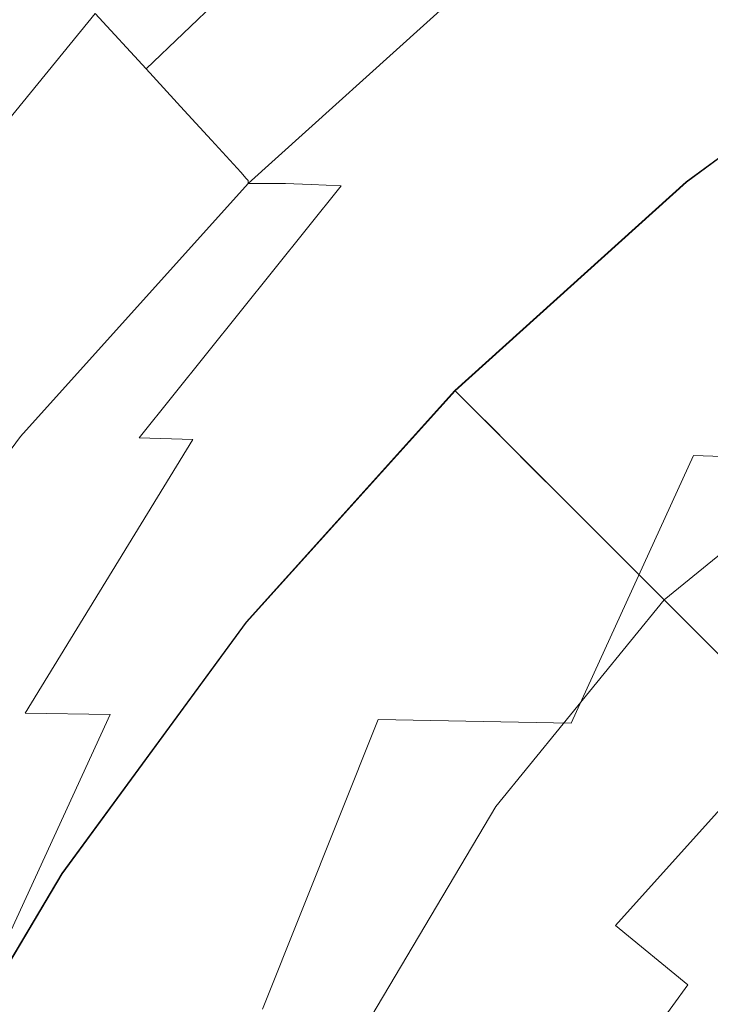
# Model space of a CAD drawing. Extents: x -108 to 108, y -206 to 0.
# Drawn here: x -15 to -11, y -39 to -34 of the extents above; entities that cross this region are included whole.
import ezdxf

# ---------------------------------------------------------------- set-up
doc = ezdxf.new("R2010")
doc.units = 0
doc.header["$LTSCALE"] = 500
doc.header["$MEASUREMENT"] = 0
doc.layers.add('FERRO_CHROM', color=7, linetype='Continuous')

msp = doc.modelspace()

# ---------------------------------------------------------------- linework, layer by layer
at = {"layer": 'FERRO_CHROM', "lineweight": 0}
for points, invisible_edges in [([(-13.4908, -34.0733, -12.968), (-17.0194, -34.0733, -12.968), (-17.0194, -32.1295, -12.968), (-13.4908, -32.1295, -12.968)], 15), ([(-10.3396, -34.0733, -12.968), (-13.4908, -34.0733, -12.968), (-13.4908, -32.1295, -12.968), (-10.3396, -32.1295, -12.968)], 15), ([(-13.1484, -33.0149, 14.9656), (-13.515, -32.7438, 14.4053), (-14.7007, -33.9147, 14.4193), (-14.4132, -34.2263, 14.9797)], 11), ([(-10.5261, -32.9656, 44.4896), (-12.0232, -34.0655, 44.4896), (-12.1539, -33.9064, 44.4896), (-10.6405, -32.7945, 44.4896)], 15), ([(-10.5257, -32.9663, 41.194), (-10.6402, -32.795, 41.194), (-12.1535, -33.9068, 41.194), (-12.0227, -34.0661, 41.194)], 15), ([(-10.4117, -33.1367, 44.4896), (-11.8925, -34.2246, 44.4896), (-12.0232, -34.0655, 44.4896), (-10.5261, -32.9656, 44.4896)], 15), ([(-10.4111, -33.1376, 41.194), (-10.5257, -32.9663, 41.194), (-12.0227, -34.0661, 41.194), (-11.8918, -34.2255, 41.194)], 15), ([(-12.8734, -33.2186, 15.6467), (-13.1484, -33.0149, 14.9656), (-14.4132, -34.2263, 14.9797), (-14.1977, -34.4603, 15.6606)], 9), ([(-16.4881, -34.2739, 13.6553), (-16.045, -34.7673, 13.9905), (-15.0702, -33.5144, 13.9788), (-15.6191, -33.0726, 13.6436)], 15), ([(-10.4117, -33.1367, 44.4896), (-10.2974, -33.3078, 44.4896), (-11.7619, -34.3838, 44.4896), (-11.8925, -34.2246, 44.4896)], 15), ([(-10.4111, -33.1376, 41.194), (-11.8918, -34.2255, 41.194), (-11.761, -34.3848, 41.194), (-10.2966, -33.3089, 41.194)], 15), ([(-12.677, -33.3646, 16.449), (-12.8734, -33.2186, 15.6467), (-14.1977, -34.4603, 15.6606), (-14.0437, -34.6278, 16.4627)], 11), ([(-10.2974, -33.3078, 44.4896), (-10.183, -33.4789, 44.4896), (-11.6312, -34.5429, 44.4896), (-11.7619, -34.3838, 44.4896)], 15), ([(-10.2966, -33.3089, 41.194), (-11.761, -34.3848, 41.194), (-11.6302, -34.5442, 41.194), (-10.182, -33.4803, 41.194)], 15), ([(-12.5461, -33.4625, 17.3733), (-12.677, -33.3646, 16.449), (-14.0437, -34.6278, 16.4627), (-13.9411, -34.7398, 17.3864)], 11), ([(-12.5461, -33.4625, 17.3733), (-13.9411, -34.7398, 17.3864), (-13.8795, -34.8075, 18.4326), (-12.4675, -33.522, 18.4201)], 13), ([(-16.045, -34.7673, 13.9905), (-15.768, -35.221, 14.4309), (-14.7007, -33.9147, 14.4193), (-15.0702, -33.5144, 13.9788)], 13), ([(-12.4675, -33.522, 18.4201), (-13.8795, -34.8075, 18.4326), (-13.8487, -34.8421, 19.6017), (-12.4283, -33.5527, 19.59)], 13), ([(-10.183, -33.4789, 44.4896), (-10.0686, -33.65, 44.4896), (-11.5006, -34.702, 44.4896), (-11.6312, -34.5429, 44.4896)], 15), ([(-10.182, -33.4803, 41.194), (-11.6302, -34.5442, 41.194), (-11.4993, -34.7036, 41.194), (-10.0675, -33.6516, 41.194)], 15), ([(-12.4283, -33.5527, 19.59), (-13.8487, -34.8421, 19.6017), (-13.8384, -34.8546, 20.8945), (-12.4152, -33.5643, 20.8836)], 13), ([(-12.4152, -33.5643, 20.8836), (-13.8384, -34.8546, 20.8945), (-13.8384, -34.856, 22.3115), (-12.4152, -33.5664, 22.3015)], 13), ([(-12.4152, -33.5687, 23.8444), (-12.4152, -33.5664, 22.3015), (-13.8384, -34.856, 22.3115), (-13.8384, -34.8576, 23.8533)], 15), ([(-12.4152, -33.5711, 25.4742), (-12.4152, -33.5687, 23.8444), (-13.8384, -34.8576, 23.8533), (-13.8384, -34.8593, 25.482)], 15), ([(-12.4152, -33.5736, 27.1528), (-12.4152, -33.5711, 25.4742), (-13.8384, -34.8593, 25.482), (-13.8384, -34.8611, 27.1595)], 15), ([(-12.4152, -33.576, 28.8423), (-12.4152, -33.5736, 27.1528), (-13.8384, -34.8611, 27.1595), (-13.8384, -34.8628, 28.8478)], 15), ([(-12.4152, -33.576, 28.8423), (-13.8384, -34.8628, 28.8478), (-13.8384, -34.8644, 30.509), (-12.4152, -33.5784, 30.5046)], 15), ([(-12.4152, -33.5784, 30.5046), (-13.8384, -34.8644, 30.509), (-13.8384, -34.866, 32.105), (-12.4152, -33.5806, 32.1016)], 15), ([(-12.4152, -33.5806, 32.1016), (-13.8384, -34.866, 32.105), (-13.8384, -34.8673, 33.5979), (-12.4152, -33.5825, 33.5953)], 15), ([(-12.4152, -33.5825, 33.5953), (-13.8384, -34.8673, 33.5979), (-13.8384, -34.8685, 34.9495), (-12.4152, -33.5842, 34.9478)], 15), ([(-12.4152, -33.5855, 36.1209), (-12.4152, -33.5842, 34.9478), (-13.8384, -34.8685, 34.9495), (-13.8384, -34.8694, 36.1221)], 15), ([(-12.4152, -33.5865, 37.137), (-12.4152, -33.5855, 36.1209), (-13.8384, -34.8694, 36.1221), (-13.8384, -34.8701, 37.1378)], 15), ([(-12.4152, -33.5872, 38.0187), (-12.4152, -33.5865, 37.137), (-13.8384, -34.8701, 37.1378), (-13.8384, -34.8706, 38.0191)], 15), ([(-12.4152, -33.5876, 38.7883), (-12.4152, -33.5872, 38.0187), (-13.8384, -34.8706, 38.0191), (-13.8384, -34.8709, 38.7885)], 15), ([(-12.4152, -33.5876, 38.7883), (-13.8384, -34.8709, 38.7885), (-13.8384, -34.8711, 39.4683), (-12.4152, -33.5879, 39.4682)], 15), ([(-12.4152, -33.5879, 39.4682), (-13.8384, -34.8711, 39.4683), (-13.8384, -34.8712, 40.0808), (-12.4152, -33.588, 40.0808)], 15), ([(-12.4152, -33.588, 40.0808), (-13.8384, -34.8712, 40.0808), (-13.8384, -34.8712, 40.6486), (-12.4152, -33.5881, 40.6486)], 15), ([(-12.4152, -33.5881, 40.6486), (-13.8384, -34.8712, 40.6486), (-13.8384, -34.8712, 41.194), (-12.4152, -33.5881, 41.194)], 11), ([(-12.2843, -33.7474, 41.194), (-12.4152, -33.5881, 41.194), (-13.8384, -34.8712, 41.194), (-13.6926, -35.0171, 41.194)], 15), ([(-12.4149, -33.5881, 45.8208), (-12.4152, -33.5881, 45.1529), (-13.8384, -34.8712, 45.2022), (-13.8381, -34.8712, 45.92)], 15), ([(-12.4152, -33.5881, 45.1529), (-12.4152, -33.5881, 44.4896), (-13.8384, -34.8712, 44.4896), (-13.8384, -34.8712, 45.2022)], 13), ([(-12.2845, -33.7472, 44.4896), (-13.6928, -35.0168, 44.4896), (-13.8384, -34.8712, 44.4896), (-12.4152, -33.5881, 44.4896)], 15), ([(-12.4142, -33.5881, 46.4979), (-12.4149, -33.5881, 45.8208), (-13.8381, -34.8712, 45.92), (-13.837, -34.8712, 46.6478)], 15), ([(-12.4127, -33.5881, 47.1887), (-12.4142, -33.5881, 46.4979), (-13.837, -34.8712, 46.6478), (-13.8348, -34.8712, 47.3909)], 15), ([(-12.4127, -33.5881, 47.1887), (-13.8348, -34.8712, 47.3909), (-13.8311, -34.8712, 48.1542), (-12.4103, -33.5881, 47.8979)], 15), ([(-12.4103, -33.5881, 47.8979), (-13.8311, -34.8712, 48.1542), (-13.8256, -34.8712, 48.9428), (-12.4066, -33.5881, 48.63)], 15), ([(-12.4066, -33.5881, 48.63), (-13.8256, -34.8712, 48.9428), (-13.818, -34.8712, 49.7619), (-12.4015, -33.5881, 49.3896)], 15), ([(-12.4015, -33.5881, 49.3896), (-13.818, -34.8712, 49.7619), (-13.8077, -34.8712, 50.6163), (-12.3947, -33.5881, 50.1814)], 15), ([(-12.3859, -33.5881, 51.0098), (-12.3947, -33.5881, 50.1814), (-13.8077, -34.8712, 50.6163), (-13.7946, -34.8712, 51.5114)], 15), ([(-12.3754, -33.5881, 51.8703), (-12.3859, -33.5881, 51.0098), (-13.7946, -34.8712, 51.5114), (-13.7789, -34.8712, 52.4416)], 15), ([(-12.3635, -33.5881, 52.7581), (-12.3754, -33.5881, 51.8703), (-13.7789, -34.8712, 52.4416), (-13.7609, -34.8712, 53.4016)], 15), ([(-12.3503, -33.5881, 53.6688), (-12.3635, -33.5881, 52.7581), (-13.7609, -34.8712, 53.4016), (-13.7412, -34.8712, 54.3862)], 15), ([(-12.3503, -33.5881, 53.6688), (-13.7412, -34.8712, 54.3862), (-13.72, -34.8712, 55.3898), (-12.3362, -33.5881, 54.5975)], 15), ([(-12.3362, -33.5881, 54.5975), (-13.72, -34.8712, 55.3898), (-13.6977, -34.8712, 56.4073), (-12.3213, -33.5881, 55.5398)], 15), ([(-12.3213, -33.5881, 55.5398), (-13.6977, -34.8712, 56.4073), (-13.6747, -34.8712, 57.4333), (-12.306, -33.5881, 56.4909)], 15), ([(-12.306, -33.5881, 56.4909), (-13.6747, -34.8712, 57.4333), (-13.6513, -34.8712, 58.4623), (-12.2904, -33.5881, 57.4462)], 15), ([(-12.2748, -33.5881, 58.401), (-12.2904, -33.5881, 57.4462), (-13.6513, -34.8712, 58.4623), (-13.6279, -34.8712, 59.4892)], 11), ([(-12.238, -33.59, 59.3449), (-12.2748, -33.5881, 58.401), (-13.6279, -34.8712, 59.4892), (-13.5802, -34.8726, 60.5012)], 11), ([(-12.1589, -33.5958, 60.2674), (-12.238, -33.59, 59.3449), (-13.5802, -34.8726, 60.5012), (-13.4839, -34.8766, 61.4858)], 11), ([(-12.0162, -33.6074, 61.1579), (-12.1589, -33.5958, 60.2674), (-13.4839, -34.8766, 61.4858), (-13.3147, -34.8848, 62.4304)], 11), ([(-12.0162, -33.6074, 61.1579), (-13.3147, -34.8848, 62.4304), (-13.0484, -34.8983, 63.3223), (-11.7888, -33.6268, 62.0061)], 15), ([(-11.7888, -33.6268, 62.0061), (-13.0484, -34.8983, 63.3223), (-12.6605, -34.9186, 64.149), (-11.4555, -33.6558, 62.8014)], 15), ([(-11.4555, -33.6558, 62.8014), (-12.6605, -34.9186, 64.149), (-12.1269, -34.9471, 64.8979), (-10.9951, -33.6965, 63.5333)], 15), ([(-10.9951, -33.6965, 63.5333), (-12.1269, -34.9471, 64.8979), (-11.4232, -34.985, 65.5564), (-10.3864, -33.7506, 64.1913)], 15), ([(-10.0686, -33.65, 44.4896), (-9.9542, -33.821, 44.4896), (-11.3699, -34.8612, 44.4896), (-11.5006, -34.702, 44.4896)], 13), ([(-10.0675, -33.6516, 41.194), (-11.4993, -34.7036, 41.194), (-11.3685, -34.8629, 41.194), (-9.9529, -33.8229, 41.194)], 11), ([(-12.1539, -33.9064, 44.4896), (-13.5472, -35.1625, 44.4896), (-13.6928, -35.0168, 44.4896), (-12.2845, -33.7472, 44.4896)], 15), ([(-12.1535, -33.9068, 41.194), (-12.2843, -33.7474, 41.194), (-13.6926, -35.0171, 41.194), (-13.5468, -35.1629, 41.194)], 15), ([(-9.6083, -33.8203, 64.7649), (-10.3864, -33.7506, 64.1913), (-11.4232, -34.985, 65.5564), (-10.5252, -35.0338, 66.1118)], 15), ([(-9.9255, -33.8685, 47.905), (-11.3387, -34.9021, 47.9024), (-11.3699, -34.8612, 46.216), (-9.9542, -33.821, 46.216)], 15), ([(-9.9542, -33.821, 46.216), (-11.3699, -34.8612, 46.216), (-11.3699, -34.8612, 44.4896), (-9.9542, -33.821, 44.4896)], 15), ([(-9.9501, -33.8272, 42.2817), (-9.9529, -33.8229, 41.7358), (-11.3685, -34.8629, 41.7358), (-11.3653, -34.8669, 42.2817)], 15), ([(-9.9529, -33.8229, 41.7358), (-9.9529, -33.8229, 41.194), (-11.3685, -34.8629, 41.194), (-11.3685, -34.8629, 41.7358)], 15), ([(-9.9416, -33.8399, 42.8359), (-9.9501, -33.8272, 42.2817), (-11.3653, -34.8669, 42.2817), (-11.3555, -34.8787, 42.8359)], 15), ([(-9.9246, -33.8653, 43.4024), (-9.9416, -33.8399, 42.8359), (-11.3555, -34.8787, 42.8359), (-11.3361, -34.9023, 43.4024)], 15), ([(-15.5525, -35.574, 14.9911), (-14.4132, -34.2263, 14.9797), (-14.7007, -33.9147, 14.4193), (-15.768, -35.221, 14.4309)], 15), ([(-12.0232, -34.0655, 44.4896), (-13.4015, -35.3081, 44.4896), (-13.5472, -35.1625, 44.4896), (-12.1539, -33.9064, 44.4896)], 15), ([(-12.0227, -34.0661, 41.194), (-12.1535, -33.9068, 41.194), (-13.5468, -35.1629, 41.194), (-13.4009, -35.3087, 41.194)], 15), ([(-9.8395, -34.011, 49.519), (-11.2449, -35.0249, 49.5085), (-11.3387, -34.9021, 47.9024), (-9.9255, -33.8685, 47.905)], 15), ([(-9.9246, -33.8653, 43.4024), (-11.3361, -34.9023, 43.4024), (-11.3038, -34.9417, 43.9854), (-9.8963, -33.9077, 43.9854)], 15), ([(-9.8963, -33.9077, 43.9854), (-11.3038, -34.9417, 43.9854), (-11.2552, -35.0009, 44.589), (-9.8538, -33.9712, 44.589)], 15), ([(-9.8538, -33.9712, 44.589), (-11.2552, -35.0009, 44.589), (-11.1873, -35.0836, 45.2173), (-9.7943, -34.0602, 45.2173)], 15), ([(-9.6674, -34.2959, 51.0206), (-11.0575, -35.2705, 50.9944), (-11.2449, -35.0249, 49.5085), (-9.8395, -34.011, 49.519)], 15), ([(-13.4908, -36.3232, -12.968), (-17.0194, -36.3232, -12.968), (-17.0194, -34.0733, -12.968), (-13.4908, -34.0733, -12.968)], 15), ([(-10.3396, -36.3232, -12.968), (-13.4908, -36.3232, -12.968), (-13.4908, -34.0733, -12.968), (-10.3396, -34.0733, -12.968)], 15), ([(-11.8925, -34.2246, 44.4896), (-13.2559, -35.4538, 44.4896), (-13.4015, -35.3081, 44.4896), (-12.0232, -34.0655, 44.4896)], 15), ([(-11.8918, -34.2255, 41.194), (-12.0227, -34.0661, 41.194), (-13.4009, -35.3087, 41.194), (-13.2551, -35.4545, 41.194)], 15), ([(-15.3909, -35.8389, 15.6718), (-14.1977, -34.4603, 15.6606), (-14.4132, -34.2263, 14.9797), (-15.5525, -35.574, 14.9911)], 15), ([(-11.8925, -34.2246, 44.4896), (-11.7619, -34.3838, 44.4896), (-13.1103, -35.5994, 44.4896), (-13.2559, -35.4538, 44.4896)], 15), ([(-11.8918, -34.2255, 41.194), (-13.2551, -35.4545, 41.194), (-13.1093, -35.6004, 41.194), (-11.761, -34.3848, 41.194)], 15), ([(-11.7619, -34.3838, 44.4896), (-11.6312, -34.5429, 44.4896), (-12.9646, -35.745, 44.4896), (-13.1103, -35.5994, 44.4896)], 15), ([(-11.761, -34.3848, 41.194), (-13.1093, -35.6004, 41.194), (-12.9634, -35.7462, 41.194), (-11.6302, -34.5442, 41.194)], 15), ([(-15.2755, -36.0284, 16.4734), (-14.0437, -34.6278, 16.4627), (-14.1977, -34.4603, 15.6606), (-15.3909, -35.8389, 15.6718)], 15), ([(-11.6312, -34.5429, 44.4896), (-11.5006, -34.702, 44.4896), (-12.819, -35.8907, 44.4896), (-12.9646, -35.745, 44.4896)], 15), ([(-11.6302, -34.5442, 41.194), (-12.9634, -35.7462, 41.194), (-12.8176, -35.892, 41.194), (-11.4993, -34.7036, 41.194)], 15), ([(-15.1985, -36.155, 17.3967), (-13.9411, -34.7398, 17.3864), (-14.0437, -34.6278, 16.4627), (-15.2755, -36.0284, 16.4734)], 15), ([(-15.1985, -36.155, 17.3967), (-15.1524, -36.2313, 18.4424), (-13.8795, -34.8075, 18.4326), (-13.9411, -34.7398, 17.3864)], 15), ([(-11.5006, -34.702, 44.4896), (-11.3699, -34.8612, 44.4896), (-12.6734, -36.0363, 44.4896), (-12.819, -35.8907, 44.4896)], 13), ([(-11.4993, -34.7036, 41.194), (-12.8176, -35.892, 41.194), (-12.6718, -36.0379, 41.194), (-11.3685, -34.8629, 41.194)], 11), ([(-15.1524, -36.2313, 18.4424), (-15.1293, -36.2699, 19.6109), (-13.8487, -34.8421, 19.6017), (-13.8795, -34.8075, 18.4326)], 15), ([(-15.1293, -36.2699, 19.6109), (-15.1216, -36.2834, 20.903), (-13.8384, -34.8546, 20.8945), (-13.8487, -34.8421, 19.6017)], 15), ([(-15.1216, -36.2834, 20.903), (-15.1216, -36.2844, 22.3192), (-13.8384, -34.856, 22.3115), (-13.8384, -34.8546, 20.8945)], 15), ([(-15.1216, -36.2854, 23.8602), (-13.8384, -34.8576, 23.8533), (-13.8384, -34.856, 22.3115), (-15.1216, -36.2844, 22.3192)], 13), ([(-15.1216, -36.2866, 25.488), (-13.8384, -34.8593, 25.482), (-13.8384, -34.8576, 23.8533), (-15.1216, -36.2854, 23.8602)], 13), ([(-15.1216, -36.2877, 27.1646), (-13.8384, -34.8611, 27.1595), (-13.8384, -34.8593, 25.482), (-15.1216, -36.2866, 25.488)], 13), ([(-15.1216, -36.2889, 28.8521), (-13.8384, -34.8628, 28.8478), (-13.8384, -34.8611, 27.1595), (-15.1216, -36.2877, 27.1646)], 13), ([(-15.1216, -36.2889, 28.8521), (-15.1216, -36.29, 30.5125), (-13.8384, -34.8644, 30.509), (-13.8384, -34.8628, 28.8478)], 11), ([(-15.1216, -36.29, 30.5125), (-15.1216, -36.291, 32.1077), (-13.8384, -34.866, 32.105), (-13.8384, -34.8644, 30.509)], 11), ([(-15.1216, -36.291, 32.1077), (-15.1216, -36.2919, 33.5998), (-13.8384, -34.8673, 33.5979), (-13.8384, -34.866, 32.105)], 11), ([(-15.1216, -36.2919, 33.5998), (-15.1216, -36.2927, 34.9509), (-13.8384, -34.8685, 34.9495), (-13.8384, -34.8673, 33.5979)], 11), ([(-15.1216, -36.2933, 36.123), (-13.8384, -34.8694, 36.1221), (-13.8384, -34.8685, 34.9495), (-15.1216, -36.2927, 34.9509)], 13), ([(-15.1216, -36.2937, 37.1384), (-13.8384, -34.8701, 37.1378), (-13.8384, -34.8694, 36.1221), (-15.1216, -36.2933, 36.123)], 13), ([(-15.1216, -36.2941, 38.0194), (-13.8384, -34.8706, 38.0191), (-13.8384, -34.8701, 37.1378), (-15.1216, -36.2937, 37.1384)], 13), ([(-15.1216, -36.2943, 38.7886), (-13.8384, -34.8709, 38.7885), (-13.8384, -34.8706, 38.0191), (-15.1216, -36.2941, 38.0194)], 13), ([(-15.1216, -36.2943, 38.7886), (-15.1216, -36.2944, 39.4683), (-13.8384, -34.8711, 39.4683), (-13.8384, -34.8709, 38.7885)], 11), ([(-15.1216, -36.2944, 39.4683), (-15.1216, -36.2945, 40.0808), (-13.8384, -34.8712, 40.0808), (-13.8384, -34.8711, 39.4683)], 11), ([(-15.1216, -36.2945, 40.0808), (-15.1216, -36.2945, 40.6486), (-13.8384, -34.8712, 40.6486), (-13.8384, -34.8712, 40.0808)], 11), ([(-15.1216, -36.2945, 40.6486), (-15.1216, -36.2945, 41.194), (-13.8384, -34.8712, 41.194), (-13.8384, -34.8712, 40.6486)], 9), ([(-14.9622, -36.4253, 41.194), (-13.6926, -35.0171, 41.194), (-13.8384, -34.8712, 41.194), (-15.1216, -36.2945, 41.194)], 15), ([(-15.1211, -36.2945, 46.0306), (-13.8381, -34.8712, 45.92), (-13.8384, -34.8712, 45.2022), (-15.1216, -36.2945, 45.2574)], 13), ([(-15.1216, -36.2945, 45.2574), (-13.8384, -34.8712, 45.2022), (-13.8384, -34.8712, 44.4896), (-15.1216, -36.2945, 44.4896)], 9), ([(-14.9624, -36.4251, 44.4896), (-15.1216, -36.2945, 44.4896), (-13.8384, -34.8712, 44.4896), (-13.6928, -35.0168, 44.4896)], 15), ([(-15.1195, -36.2945, 46.8145), (-13.837, -34.8712, 46.6478), (-13.8381, -34.8712, 45.92), (-15.1211, -36.2945, 46.0306)], 13), ([(-15.1164, -36.2945, 47.6147), (-13.8348, -34.8712, 47.3909), (-13.837, -34.8712, 46.6478), (-15.1195, -36.2945, 46.8145)], 13), ([(-15.1164, -36.2945, 47.6147), (-15.1111, -36.2945, 48.4364), (-13.8311, -34.8712, 48.1542), (-13.8348, -34.8712, 47.3909)], 11), ([(-15.1111, -36.2945, 48.4364), (-15.1033, -36.2945, 49.285), (-13.8256, -34.8712, 48.9428), (-13.8311, -34.8712, 48.1542)], 11), ([(-15.1033, -36.2945, 49.285), (-15.0923, -36.2945, 50.166), (-13.818, -34.8712, 49.7619), (-13.8256, -34.8712, 48.9428)], 11), ([(-15.0923, -36.2945, 50.166), (-15.0777, -36.2945, 51.0848), (-13.8077, -34.8712, 50.6163), (-13.818, -34.8712, 49.7619)], 11), ([(-15.0589, -36.2945, 52.0466), (-13.7946, -34.8712, 51.5114), (-13.8077, -34.8712, 50.6163), (-15.0777, -36.2945, 51.0848)], 13), ([(-15.0365, -36.2945, 53.0456), (-13.7789, -34.8712, 52.4416), (-13.7946, -34.8712, 51.5114), (-15.0589, -36.2945, 52.0466)], 13), ([(-15.0109, -36.2945, 54.0758), (-13.7609, -34.8712, 53.4016), (-13.7789, -34.8712, 52.4416), (-15.0365, -36.2945, 53.0456)], 13), ([(-14.9827, -36.2945, 55.1312), (-13.7412, -34.8712, 54.3862), (-13.7609, -34.8712, 53.4016), (-15.0109, -36.2945, 54.0758)], 13), ([(-14.9827, -36.2945, 55.1312), (-14.9524, -36.2945, 56.2058), (-13.72, -34.8712, 55.3898), (-13.7412, -34.8712, 54.3862)], 11), ([(-14.9524, -36.2945, 56.2058), (-14.9205, -36.2945, 57.2936), (-13.6977, -34.8712, 56.4073), (-13.72, -34.8712, 55.3898)], 11), ([(-14.9205, -36.2945, 57.2936), (-14.8876, -36.2945, 58.3887), (-13.6747, -34.8712, 57.4333), (-13.6977, -34.8712, 56.4073)], 11), ([(-14.8876, -36.2945, 58.3887), (-14.8542, -36.2945, 59.485), (-13.6513, -34.8712, 58.4623), (-13.6747, -34.8712, 57.4333)], 11), ([(-14.8208, -36.2945, 60.5767), (-13.6279, -34.8712, 59.4892), (-13.6513, -34.8712, 58.4623), (-14.8542, -36.2945, 59.485)], 15), ([(-14.7605, -36.2954, 61.6495), (-13.5802, -34.8726, 60.5012), (-13.6279, -34.8712, 59.4892), (-14.8208, -36.2945, 60.5767)], 15), ([(-14.6464, -36.2981, 62.6892), (-13.4839, -34.8766, 61.4858), (-13.5802, -34.8726, 60.5012), (-14.7605, -36.2954, 61.6495)], 15), ([(-14.4517, -36.3035, 63.6817), (-13.3147, -34.8848, 62.4304), (-13.4839, -34.8766, 61.4858), (-14.6464, -36.2981, 62.6892)], 14), ([(-14.4517, -36.3035, 63.6817), (-14.1496, -36.3125, 64.6127), (-13.0484, -34.8983, 63.3223), (-13.3147, -34.8848, 62.4304)], 15), ([(-14.1496, -36.3125, 64.6127), (-13.713, -36.3261, 65.4681), (-12.6605, -34.9186, 64.149), (-13.0484, -34.8983, 63.3223)], 15), ([(-11.3387, -34.9021, 47.9024), (-12.6383, -36.0713, 47.901), (-12.6734, -36.0363, 46.216), (-11.3699, -34.8612, 46.216)], 13), ([(-11.3699, -34.8612, 46.216), (-12.6734, -36.0363, 46.216), (-12.6734, -36.0363, 44.4896), (-11.3699, -34.8612, 44.4896)], 13), ([(-11.3653, -34.8669, 42.2817), (-11.3685, -34.8629, 41.7358), (-12.6718, -36.0379, 41.7358), (-12.6682, -36.0415, 42.2817)], 11), ([(-11.3685, -34.8629, 41.7358), (-11.3685, -34.8629, 41.194), (-12.6718, -36.0379, 41.194), (-12.6718, -36.0379, 41.7358)], 11), ([(-11.3555, -34.8787, 42.8359), (-11.3653, -34.8669, 42.2817), (-12.6682, -36.0415, 42.2817), (-12.6573, -36.0523, 42.8359)], 11), ([(-11.3361, -34.9023, 43.4024), (-11.3555, -34.8787, 42.8359), (-12.6573, -36.0523, 42.8359), (-12.6357, -36.0739, 43.4024)], 11), ([(-11.2449, -35.0249, 49.5085), (-12.5333, -36.1764, 49.5033), (-12.6383, -36.0713, 47.901), (-11.3387, -34.9021, 47.9024)], 13), ([(-11.3361, -34.9023, 43.4024), (-12.6357, -36.0739, 43.4024), (-12.5996, -36.11, 43.9854), (-11.3038, -34.9417, 43.9854)], 13), ([(-13.713, -36.3261, 65.4681), (-13.1151, -36.3451, 66.2338), (-12.1269, -34.9471, 64.8979), (-12.6605, -34.9186, 64.149)], 15), ([(-13.1151, -36.3451, 66.2338), (-12.3291, -36.3703, 66.8954), (-11.4232, -34.985, 65.5564), (-12.1269, -34.9471, 64.8979)], 15), ([(-11.3038, -34.9417, 43.9854), (-12.5996, -36.11, 43.9854), (-12.5455, -36.1641, 44.589), (-11.2552, -35.0009, 44.589)], 13), ([(-14.8033, -36.5558, 44.4896), (-14.9624, -36.4251, 44.4896), (-13.6928, -35.0168, 44.4896), (-13.5472, -35.1625, 44.4896)], 15), ([(-14.8029, -36.5562, 41.194), (-13.5468, -35.1629, 41.194), (-13.6926, -35.0171, 41.194), (-14.9622, -36.4253, 41.194)], 15), ([(-11.2552, -35.0009, 44.589), (-12.5455, -36.1641, 44.589), (-12.4698, -36.2399, 45.2173), (-11.1873, -35.0836, 45.2173)], 13), ([(-11.0575, -35.2705, 50.9944), (-12.3232, -36.3865, 50.9813), (-12.5333, -36.1764, 49.5033), (-11.2449, -35.0249, 49.5085)], 13), ([(-11.3281, -36.4029, 67.4389), (-10.5252, -35.0338, 66.1118), (-11.4232, -34.985, 65.5564), (-12.3291, -36.3703, 66.8954)], 15), ([(-10.1303, -36.4363, 67.8668), (-9.444, -35.0839, 66.5589), (-10.5252, -35.0338, 66.1118), (-11.3281, -36.4029, 67.4389)], 15), ([(-11.1873, -35.0836, 45.2173), (-12.4698, -36.2399, 45.2173), (-12.3688, -36.3408, 45.8745), (-11.0967, -35.194, 45.8745)], 13), ([(-14.6442, -36.6865, 44.4896), (-14.8033, -36.5558, 44.4896), (-13.5472, -35.1625, 44.4896), (-13.4015, -35.3081, 44.4896)], 15), ([(-14.6435, -36.687, 41.194), (-13.4009, -35.3087, 41.194), (-13.5468, -35.1629, 41.194), (-14.8029, -36.5562, 41.194)], 15), ([(-10.9802, -35.3358, 46.5646), (-11.0967, -35.194, 45.8745), (-12.3688, -36.3408, 45.8745), (-12.239, -36.4707, 46.5646)], 15), ([(-11.0575, -35.2705, 50.9944), (-10.745, -35.6797, 52.32), (-11.973, -36.7367, 52.2937), (-12.3232, -36.3865, 50.9813)], 11), ([(-14.485, -36.8171, 44.4896), (-14.6442, -36.6865, 44.4896), (-13.4015, -35.3081, 44.4896), (-13.2559, -35.4538, 44.4896)], 15), ([(-14.4842, -36.8178, 41.194), (-13.2551, -35.4545, 41.194), (-13.4009, -35.3087, 41.194), (-14.6435, -36.687, 41.194)], 15), ([(-10.8365, -35.5109, 47.2788), (-10.9802, -35.3358, 46.5646), (-12.239, -36.4707, 46.5646), (-12.0788, -36.6309, 47.2788)], 15), ([(-14.485, -36.8171, 44.4896), (-13.2559, -35.4538, 44.4896), (-13.1103, -35.5994, 44.4896), (-14.3259, -36.9478, 44.4896)], 15), ([(-14.4842, -36.8178, 41.194), (-14.3248, -36.9487, 41.194), (-13.1093, -35.6004, 41.194), (-13.2551, -35.4545, 41.194)], 15), ([(-10.6642, -35.7207, 48.0079), (-10.8365, -35.5109, 47.2788), (-12.0788, -36.6309, 47.2788), (-11.8868, -36.8229, 48.0079)], 15), ([(-14.3259, -36.9478, 44.4896), (-13.1103, -35.5994, 44.4896), (-12.9646, -35.745, 44.4896), (-14.1667, -37.0784, 44.4896)], 15), ([(-14.3248, -36.9487, 41.194), (-14.1654, -37.0795, 41.194), (-12.9634, -35.7462, 41.194), (-13.1093, -35.6004, 41.194)], 15), ([(-10.745, -35.6797, 52.32), (-10.3313, -36.2677, 53.461), (-11.4944, -37.2153, 53.4089), (-11.973, -36.7367, 52.2937)], 9), ([(-14.1667, -37.0784, 44.4896), (-12.9646, -35.745, 44.4896), (-12.819, -35.8907, 44.4896), (-14.0076, -37.2091, 44.4896)], 15), ([(-14.1654, -37.0795, 41.194), (-14.0061, -37.2103, 41.194), (-12.8176, -35.892, 41.194), (-12.9634, -35.7462, 41.194)], 15), ([(-10.462, -35.967, 48.743), (-10.6642, -35.7207, 48.0079), (-11.8868, -36.8229, 48.0079), (-11.6614, -37.0483, 48.743)], 15), ([(-14.0076, -37.2091, 44.4896), (-12.819, -35.8907, 44.4896), (-12.6734, -36.0363, 44.4896), (-13.8485, -37.3397, 44.4896)], 11), ([(-14.0061, -37.2103, 41.194), (-13.8467, -37.3412, 41.194), (-12.6718, -36.0379, 41.194), (-12.8176, -35.892, 41.194)], 13), ([(-10.462, -35.967, 48.743), (-11.6614, -37.0483, 48.743), (-11.4012, -37.3085, 49.4752), (-10.2286, -36.2513, 49.4752)], 15), ([(-13.8075, -37.371, 47.9024), (-13.8485, -37.3397, 46.216), (-12.6734, -36.0363, 46.216), (-12.6383, -36.0713, 47.901)], 15), ([(-13.8485, -37.3397, 46.216), (-13.8485, -37.3397, 44.4896), (-12.6734, -36.0363, 44.4896), (-12.6734, -36.0363, 46.216)], 15), ([(-13.8428, -37.3444, 42.2817), (-12.6682, -36.0415, 42.2817), (-12.6718, -36.0379, 41.7358), (-13.8467, -37.3412, 41.7358)], 15), ([(-13.8467, -37.3412, 41.7358), (-12.6718, -36.0379, 41.7358), (-12.6718, -36.0379, 41.194), (-13.8467, -37.3412, 41.194)], 15), ([(-13.831, -37.3541, 42.8359), (-12.6573, -36.0523, 42.8359), (-12.6682, -36.0415, 42.2817), (-13.8428, -37.3444, 42.2817)], 15), ([(-13.8073, -37.3735, 43.4024), (-12.6357, -36.0739, 43.4024), (-12.6573, -36.0523, 42.8359), (-13.831, -37.3541, 42.8359)], 15), ([(-13.6848, -37.4647, 49.5085), (-13.8075, -37.371, 47.9024), (-12.6383, -36.0713, 47.901), (-12.5333, -36.1764, 49.5033)], 15), ([(-13.8073, -37.3735, 43.4024), (-13.7679, -37.4059, 43.9854), (-12.5996, -36.11, 43.9854), (-12.6357, -36.0739, 43.4024)], 15), ([(-13.7679, -37.4059, 43.9854), (-13.7088, -37.4544, 44.589), (-12.5455, -36.1641, 44.589), (-12.5996, -36.11, 43.9854)], 15), ([(-13.7088, -37.4544, 44.589), (-13.626, -37.5224, 45.2173), (-12.4698, -36.2399, 45.2173), (-12.5455, -36.1641, 44.589)], 15), ([(-13.4392, -37.6522, 50.9944), (-13.6848, -37.4647, 49.5085), (-12.5333, -36.1764, 49.5033), (-12.3232, -36.3865, 50.9813)], 15), ([(-13.626, -37.5224, 45.2173), (-13.5157, -37.613, 45.8745), (-12.3688, -36.3408, 45.8745), (-12.4698, -36.2399, 45.2173)], 15), ([(-16.2637, -37.819, 19.6176), (-16.2573, -37.8334, 20.9093), (-15.1216, -36.2834, 20.903), (-15.1293, -36.2699, 19.6109)], 15), ([(-16.2573, -37.8334, 20.9093), (-16.2573, -37.834, 22.325), (-15.1216, -36.2844, 22.3192), (-15.1216, -36.2834, 20.903)], 15), ([(-16.2573, -37.8347, 23.8654), (-15.1216, -36.2854, 23.8602), (-15.1216, -36.2844, 22.3192), (-16.2573, -37.834, 22.325)], 15), ([(-16.2573, -37.8354, 25.4925), (-15.1216, -36.2866, 25.488), (-15.1216, -36.2854, 23.8602), (-16.2573, -37.8347, 23.8654)], 15), ([(-16.2573, -37.8361, 27.1685), (-15.1216, -36.2877, 27.1646), (-15.1216, -36.2866, 25.488), (-16.2573, -37.8354, 25.4925)], 15), ([(-16.2573, -37.8368, 28.8553), (-15.1216, -36.2889, 28.8521), (-15.1216, -36.2877, 27.1646), (-16.2573, -37.8361, 27.1685)], 15), ([(-16.2573, -37.8368, 28.8553), (-16.2573, -37.8375, 30.515), (-15.1216, -36.29, 30.5125), (-15.1216, -36.2889, 28.8521)], 15), ([(-16.2573, -37.8375, 30.515), (-16.2573, -37.8382, 32.1097), (-15.1216, -36.291, 32.1077), (-15.1216, -36.29, 30.5125)], 15), ([(-16.2573, -37.8382, 32.1097), (-16.2573, -37.8387, 33.6013), (-15.1216, -36.2919, 33.5998), (-15.1216, -36.291, 32.1077)], 15), ([(-16.2573, -37.8387, 33.6013), (-16.2573, -37.8392, 34.952), (-15.1216, -36.2927, 34.9509), (-15.1216, -36.2919, 33.5998)], 15), ([(-16.2573, -37.8396, 36.1237), (-15.1216, -36.2933, 36.123), (-15.1216, -36.2927, 34.9509), (-16.2573, -37.8392, 34.952)], 15), ([(-16.2573, -37.8399, 37.1388), (-15.1216, -36.2937, 37.1384), (-15.1216, -36.2933, 36.123), (-16.2573, -37.8396, 36.1237)], 15), ([(-16.2573, -37.8401, 38.0197), (-15.1216, -36.2941, 38.0194), (-15.1216, -36.2937, 37.1384), (-16.2573, -37.8399, 37.1388)], 15), ([(-16.2573, -37.8402, 38.7888), (-15.1216, -36.2943, 38.7886), (-15.1216, -36.2941, 38.0194), (-16.2573, -37.8401, 38.0197)], 15), ([(-16.2573, -37.8402, 38.7888), (-16.2573, -37.8403, 39.4684), (-15.1216, -36.2944, 39.4683), (-15.1216, -36.2943, 38.7886)], 15), ([(-16.2573, -37.8403, 39.4684), (-16.2573, -37.8403, 40.0809), (-15.1216, -36.2945, 40.0808), (-15.1216, -36.2944, 39.4683)], 15), ([(-16.2573, -37.8403, 40.0809), (-16.2573, -37.8404, 40.6486), (-15.1216, -36.2945, 40.6486), (-15.1216, -36.2945, 40.0808)], 15), ([(-16.2573, -37.8404, 40.6486), (-16.2573, -37.8404, 41.194), (-15.1216, -36.2945, 41.194), (-15.1216, -36.2945, 40.6486)], 13), ([(-16.086, -37.9549, 41.194), (-14.9622, -36.4253, 41.194), (-15.1216, -36.2945, 41.194), (-16.2573, -37.8404, 41.194)], 15), ([(-16.2566, -37.8404, 46.1556), (-15.1211, -36.2945, 46.0306), (-15.1216, -36.2945, 45.2574), (-16.2573, -37.8404, 45.3199)], 15), ([(-16.2573, -37.8404, 45.3199), (-15.1216, -36.2945, 45.2574), (-15.1216, -36.2945, 44.4896), (-16.2573, -37.8404, 44.4896)], 11), ([(-16.0862, -37.9548, 44.4896), (-16.2573, -37.8404, 44.4896), (-15.1216, -36.2945, 44.4896), (-14.9624, -36.4251, 44.4896)], 15), ([(-16.2545, -37.8404, 47.0024), (-15.1195, -36.2945, 46.8145), (-15.1211, -36.2945, 46.0306), (-16.2566, -37.8404, 46.1556)], 15), ([(-16.2503, -37.8404, 47.8657), (-15.1164, -36.2945, 47.6147), (-15.1195, -36.2945, 46.8145), (-16.2545, -37.8404, 47.0024)], 15), ([(-16.2503, -37.8404, 47.8657), (-16.2433, -37.8404, 48.751), (-15.1111, -36.2945, 48.4364), (-15.1164, -36.2945, 47.6147)], 15), ([(-16.2433, -37.8404, 48.751), (-16.2328, -37.8404, 49.6638), (-15.1033, -36.2945, 49.285), (-15.1111, -36.2945, 48.4364)], 15), ([(-16.2328, -37.8404, 49.6638), (-16.2181, -37.8404, 50.6096), (-15.0923, -36.2945, 50.166), (-15.1033, -36.2945, 49.285)], 15), ([(-16.2181, -37.8404, 50.6096), (-16.1985, -37.8404, 51.5939), (-15.0777, -36.2945, 51.0848), (-15.0923, -36.2945, 50.166)], 15), ([(-16.1733, -37.8404, 52.6222), (-15.0589, -36.2945, 52.0466), (-15.0777, -36.2945, 51.0848), (-16.1985, -37.8404, 51.5939)], 15), ([(-16.1431, -37.8404, 53.6881), (-15.0365, -36.2945, 53.0456), (-15.0589, -36.2945, 52.0466), (-16.1733, -37.8404, 52.6222)], 15), ([(-16.1088, -37.8404, 54.7851), (-15.0109, -36.2945, 54.0758), (-15.0365, -36.2945, 53.0456), (-16.1431, -37.8404, 53.6881)], 15), ([(-16.071, -37.8404, 55.9068), (-14.9827, -36.2945, 55.1312), (-15.0109, -36.2945, 54.0758), (-16.1088, -37.8404, 54.7851)], 15), ([(-16.071, -37.8404, 55.9068), (-16.0303, -37.8404, 57.0466), (-14.9524, -36.2945, 56.2058), (-14.9827, -36.2945, 55.1312)], 15), ([(-16.0303, -37.8404, 57.0466), (-15.9876, -37.8404, 58.1982), (-14.9205, -36.2945, 57.2936), (-14.9524, -36.2945, 56.2058)], 15), ([(-15.9876, -37.8404, 58.1982), (-15.9435, -37.8404, 59.3551), (-14.8876, -36.2945, 58.3887), (-14.9205, -36.2945, 57.2936)], 15), ([(-15.9435, -37.8404, 59.3551), (-15.8986, -37.8404, 60.5108), (-14.8542, -36.2945, 59.485), (-14.8876, -36.2945, 58.3887)], 15), ([(-15.8538, -37.8404, 61.6588), (-14.8208, -36.2945, 60.5767), (-14.8542, -36.2945, 59.485), (-15.8986, -37.8404, 60.5108)], 15), ([(-15.78, -37.8409, 62.784), (-14.7605, -36.2954, 61.6495), (-14.8208, -36.2945, 60.5767), (-15.8538, -37.8404, 61.6588)], 15), ([(-15.6482, -37.8426, 63.8709), (-14.6464, -36.2981, 62.6892), (-14.7605, -36.2954, 61.6495), (-15.78, -37.8409, 62.784)], 15), ([(-15.4296, -37.846, 64.9044), (-14.4517, -36.3035, 63.6817), (-14.6464, -36.2981, 62.6892), (-15.6482, -37.8426, 63.8709)], 15), ([(-10.3313, -36.2677, 53.461), (-9.8402, -37.0493, 54.3936), (-10.8991, -37.8105, 54.2952), (-11.4944, -37.2153, 53.4089)], 15), ([(-10.2286, -36.2513, 49.4752), (-11.4012, -37.3085, 49.4752), (-11.1047, -37.605, 50.1954), (-9.9626, -36.5753, 50.1954)], 15), ([(-13.4908, -38.7802, -12.968), (-17.0194, -38.7802, -12.968), (-17.0194, -36.3232, -12.968), (-13.4908, -36.3232, -12.968)], 15), ([(-15.4296, -37.846, 64.9044), (-15.095, -37.8517, 65.869), (-14.1496, -36.3125, 64.6127), (-14.4517, -36.3035, 63.6817)], 9), ([(-15.095, -37.8517, 65.869), (-14.6156, -37.8602, 66.7495), (-13.713, -36.3261, 65.4681), (-14.1496, -36.3125, 64.6127)], 15), ([(-14.6156, -37.8602, 66.7495), (-13.9625, -37.8721, 67.5305), (-13.1151, -36.3451, 66.2338), (-13.713, -36.3261, 65.4681)], 15), ([(-13.9625, -37.8721, 67.5305), (-13.1065, -37.8879, 68.1969), (-12.3291, -36.3703, 66.8954), (-13.1151, -36.3451, 66.2338)], 15), ([(-13.3738, -37.7294, 46.5646), (-12.239, -36.4707, 46.5646), (-12.3688, -36.3408, 45.8745), (-13.5157, -37.613, 45.8745)], 13), ([(-10.3396, -38.7802, -12.968), (-13.4908, -38.7802, -12.968), (-13.4908, -36.3232, -12.968), (-10.3396, -36.3232, -12.968)], 15), ([(-13.4392, -37.6522, 50.9944), (-12.3232, -36.3865, 50.9813), (-11.973, -36.7367, 52.2937), (-13.0299, -37.9646, 52.32)], 15), ([(-12.0187, -37.9083, 68.7333), (-11.3281, -36.4029, 67.4389), (-12.3291, -36.3703, 66.8954), (-13.1065, -37.8879, 68.1969)], 15), ([(-10.7228, -37.9292, 69.1484), (-10.1303, -36.4363, 67.8668), (-11.3281, -36.4029, 67.4389), (-12.0187, -37.9083, 68.7333)], 9), ([(-15.9151, -38.0691, 44.4896), (-16.0862, -37.9548, 44.4896), (-14.9624, -36.4251, 44.4896), (-14.8033, -36.5558, 44.4896)], 15), ([(-15.9147, -38.0695, 41.194), (-14.8029, -36.5562, 41.194), (-14.9622, -36.4253, 41.194), (-16.086, -37.9549, 41.194)], 15), ([(-13.1988, -37.8732, 47.2788), (-12.0788, -36.6309, 47.2788), (-12.239, -36.4707, 46.5646), (-13.3738, -37.7294, 46.5646)], 13), ([(-15.7441, -38.1835, 44.4896), (-15.9151, -38.0691, 44.4896), (-14.8033, -36.5558, 44.4896), (-14.6442, -36.6865, 44.4896)], 15), ([(-15.7434, -38.184, 41.194), (-14.6435, -36.687, 41.194), (-14.8029, -36.5562, 41.194), (-15.9147, -38.0695, 41.194)], 15), ([(-12.9889, -38.0454, 48.0079), (-11.8868, -36.8229, 48.0079), (-12.0788, -36.6309, 47.2788), (-13.1988, -37.8732, 47.2788)], 13), ([(-15.573, -38.2979, 44.4896), (-15.7441, -38.1835, 44.4896), (-14.6442, -36.6865, 44.4896), (-14.485, -36.8171, 44.4896)], 15), ([(-15.572, -38.2985, 41.194), (-14.4842, -36.8178, 41.194), (-14.6435, -36.687, 41.194), (-15.7434, -38.184, 41.194)], 15), ([(-13.0299, -37.9646, 52.32), (-11.973, -36.7367, 52.2937), (-11.4944, -37.2153, 53.4089), (-12.442, -38.3783, 53.461)], 11), ([(-15.573, -38.2979, 44.4896), (-14.485, -36.8171, 44.4896), (-14.3259, -36.9478, 44.4896), (-15.4019, -38.4123, 44.4896)], 15), ([(-15.572, -38.2985, 41.194), (-15.4007, -38.4131, 41.194), (-14.3248, -36.9487, 41.194), (-14.4842, -36.8178, 41.194)], 15), ([(-12.7427, -38.2476, 48.743), (-11.6614, -37.0483, 48.743), (-11.8868, -36.8229, 48.0079), (-12.9889, -38.0454, 48.0079)], 13), ([(-15.4019, -38.4123, 44.4896), (-14.3259, -36.9478, 44.4896), (-14.1667, -37.0784, 44.4896), (-15.2308, -38.5267, 44.4896)], 15), ([(-15.4007, -38.4131, 41.194), (-15.2294, -38.5276, 41.194), (-14.1654, -37.0795, 41.194), (-14.3248, -36.9487, 41.194)], 15), ([(-12.7427, -38.2476, 48.743), (-12.4583, -38.4811, 49.4752), (-11.4012, -37.3085, 49.4752), (-11.6614, -37.0483, 48.743)], 11), ([(-15.2308, -38.5267, 44.4896), (-14.1667, -37.0784, 44.4896), (-14.0076, -37.2091, 44.4896), (-15.0597, -38.6411, 44.4896)], 15), ([(-15.2294, -38.5276, 41.194), (-15.0581, -38.6422, 41.194), (-14.0061, -37.2103, 41.194), (-14.1654, -37.0795, 41.194)], 15), ([(-15.0597, -38.6411, 44.4896), (-14.0076, -37.2091, 44.4896), (-13.8485, -37.3397, 44.4896), (-14.8886, -38.7555, 44.4896)], 11), ([(-15.0581, -38.6422, 41.194), (-14.8867, -38.7567, 41.194), (-13.8467, -37.3412, 41.194), (-14.0061, -37.2103, 41.194)], 13), ([(-12.442, -38.3783, 53.461), (-11.4944, -37.2153, 53.4089), (-10.8991, -37.8105, 54.2952), (-11.6604, -38.8695, 54.3936)], 15), ([(-14.8411, -38.7841, 47.905), (-14.8886, -38.7555, 46.216), (-13.8485, -37.3397, 46.216), (-13.8075, -37.371, 47.9024)], 15), ([(-14.8886, -38.7555, 46.216), (-14.8886, -38.7555, 44.4896), (-13.8485, -37.3397, 44.4896), (-13.8485, -37.3397, 46.216)], 15), ([(-14.8825, -38.7595, 42.2817), (-13.8428, -37.3444, 42.2817), (-13.8467, -37.3412, 41.7358), (-14.8867, -38.7567, 41.7358)], 15), ([(-14.8867, -38.7567, 41.7358), (-13.8467, -37.3412, 41.7358), (-13.8467, -37.3412, 41.194), (-14.8867, -38.7567, 41.194)], 15), ([(-14.8698, -38.768, 42.8359), (-13.831, -37.3541, 42.8359), (-13.8428, -37.3444, 42.2817), (-14.8825, -38.7595, 42.2817)], 15), ([(-14.8444, -38.785, 43.4024), (-13.8073, -37.3735, 43.4024), (-13.831, -37.3541, 42.8359), (-14.8698, -38.768, 42.8359)], 15), ([(-12.4583, -38.4811, 49.4752), (-12.1343, -38.7471, 50.1954), (-11.1047, -37.605, 50.1954), (-11.4012, -37.3085, 49.4752)], 11), ([(-14.8444, -38.785, 43.4024), (-14.802, -38.8134, 43.9854), (-13.7679, -37.4059, 43.9854), (-13.8073, -37.3735, 43.4024)], 15), ([(-14.6987, -38.8702, 49.519), (-14.8411, -38.7841, 47.905), (-13.8075, -37.371, 47.9024), (-13.6848, -37.4647, 49.5085)], 15), ([(-14.802, -38.8134, 43.9854), (-14.7384, -38.8559, 44.589), (-13.7088, -37.4544, 44.589), (-13.7679, -37.4059, 43.9854)], 15), ([(-14.7384, -38.8559, 44.589), (-14.6495, -38.9153, 45.2173), (-13.626, -37.5224, 45.2173), (-13.7088, -37.4544, 44.589)], 15), ([(-14.4137, -39.0422, 51.0206), (-14.6987, -38.8702, 49.519), (-13.6848, -37.4647, 49.5085), (-13.4392, -37.6522, 50.9944)], 15), ([(-14.6495, -38.9153, 45.2173), (-14.5308, -38.9947, 45.8745), (-13.5157, -37.613, 45.8745), (-13.626, -37.5224, 45.2173)], 15), ([(-14.3783, -39.0966, 46.5646), (-13.3738, -37.7294, 46.5646), (-13.5157, -37.613, 45.8745), (-14.5308, -38.9947, 45.8745)], 15), ([(-12.1343, -38.7471, 50.1954), (-11.769, -39.047, 50.8947), (-10.7703, -37.9393, 50.8947), (-11.1047, -37.605, 50.1954)], 9), ([(-14.4137, -39.0422, 51.0206), (-13.4392, -37.6522, 50.9944), (-13.0299, -37.9646, 52.32), (-13.9389, -39.329, 52.3724)], 15), ([(-14.1901, -39.2225, 47.2788), (-13.1988, -37.8732, 47.2788), (-13.3738, -37.7294, 46.5646), (-14.3783, -39.0966, 46.5646)], 15), ([(-16.2505, -39.4946, 66.091), (-15.8875, -39.4979, 67.0827), (-15.095, -37.8517, 65.869), (-15.4296, -37.846, 64.9044)], 15), ([(-15.8875, -39.4979, 67.0827), (-15.3715, -39.5028, 67.9838), (-14.6156, -37.8602, 66.7495), (-15.095, -37.8517, 65.869)], 9), ([(-11.6604, -38.8695, 54.3936), (-10.8991, -37.8105, 54.2952), (-10.3368, -38.3728, 54.8588), (-10.6186, -39.2819, 55.1246)], 15), ([(-15.3715, -39.5028, 67.9838), (-14.6717, -39.5097, 68.778), (-13.9625, -37.8721, 67.5305), (-14.6156, -37.8602, 66.7495)], 15), ([(-14.6717, -39.5097, 68.778), (-13.7576, -39.5189, 69.4495), (-13.1065, -37.8879, 68.1969), (-13.9625, -37.8721, 67.5305)], 15), ([(-13.9645, -39.3733, 48.0079), (-12.9889, -38.0454, 48.0079), (-13.1988, -37.8732, 47.2788), (-14.1901, -39.2225, 47.2788)], 15), ([(-12.5986, -39.5307, 69.9823), (-12.0187, -37.9083, 68.7333), (-13.1065, -37.8879, 68.1969), (-13.7576, -39.5189, 69.4495)], 9), ([(-11.2222, -39.5429, 70.3893), (-10.7228, -37.9292, 69.1484), (-12.0187, -37.9083, 68.7333), (-12.5986, -39.5307, 69.9823)], 15), ([(-11.769, -39.047, 50.8947), (-11.3607, -39.3822, 51.5641), (-10.3967, -38.313, 51.5641), (-10.7703, -37.9393, 50.8947)], 15), ([(-13.9389, -39.329, 52.3724), (-13.0299, -37.9646, 52.32), (-12.442, -38.3783, 53.461), (-13.2336, -39.7093, 53.5604)], 11), ([(-13.6997, -39.5503, 48.743), (-12.7427, -38.2476, 48.743), (-12.9889, -38.0454, 48.0079), (-13.9645, -39.3733, 48.0079)], 15), ([(-13.6997, -39.5503, 48.743), (-13.3941, -39.7547, 49.4752), (-12.4583, -38.4811, 49.4752), (-12.7427, -38.2476, 48.743)], 15), ([(-10.9078, -39.7541, 52.1946), (-9.9822, -38.7274, 52.1946), (-10.3967, -38.313, 51.5641), (-11.3607, -39.3822, 51.5641)], 15), ([(-13.2336, -39.7093, 53.5604), (-12.442, -38.3783, 53.461), (-11.6604, -38.8695, 54.3936), (-12.2574, -40.1618, 54.5708)], 15), ([(-13.3941, -39.7547, 49.4752), (-13.0457, -39.9876, 50.1954), (-12.1343, -38.7471, 50.1954), (-12.4583, -38.4811, 49.4752)], 15), ([(-16.1499, -40.0734, 44.4896), (-15.2308, -38.5267, 44.4896), (-15.0597, -38.6411, 44.4896), (-15.9685, -40.1704, 44.4896)], 15), ([(-16.1485, -40.0742, 41.194), (-15.9668, -40.1714, 41.194), (-15.0581, -38.6422, 41.194), (-15.2294, -38.5276, 41.194)], 15), ([(-15.9685, -40.1704, 44.4896), (-15.0597, -38.6411, 44.4896), (-14.8886, -38.7555, 44.4896), (-15.7871, -40.2674, 44.4896)], 11), ([(-15.9668, -40.1714, 41.194), (-15.7851, -40.2685, 41.194), (-14.8867, -38.7567, 41.194), (-15.0581, -38.6422, 41.194)], 13), ([(-13.4908, -41.3453, -12.968), (-17.0194, -41.3453, -12.968), (-17.0194, -38.7802, -12.968), (-13.4908, -38.7802, -12.968)], 15), ([(-15.7339, -40.2938, 47.9076), (-15.7871, -40.2674, 46.216), (-14.8886, -38.7555, 46.216), (-14.8411, -38.7841, 47.905)], 15), ([(-15.7871, -40.2674, 46.216), (-15.7871, -40.2674, 44.4896), (-14.8886, -38.7555, 44.4896), (-14.8886, -38.7555, 46.216)], 15), ([(-15.7806, -40.2709, 42.2817), (-14.8825, -38.7595, 42.2817), (-14.8867, -38.7567, 41.7358), (-15.7851, -40.2685, 41.7358)], 15), ([(-15.7851, -40.2685, 41.7358), (-14.8867, -38.7567, 41.7358), (-14.8867, -38.7567, 41.194), (-15.7851, -40.2685, 41.194)], 15), ([(-15.7672, -40.2781, 42.8359), (-14.8698, -38.768, 42.8359), (-14.8825, -38.7595, 42.2817), (-15.7806, -40.2709, 42.2817)], 15), ([(-15.7402, -40.2925, 43.4024), (-14.8444, -38.785, 43.4024), (-14.8698, -38.768, 42.8359), (-15.7672, -40.2781, 42.8359)], 15), ([(-15.7402, -40.2925, 43.4024), (-15.6953, -40.3165, 43.9854), (-14.802, -38.8134, 43.9854), (-14.8444, -38.785, 43.4024)], 15), ([(-15.5742, -40.373, 49.5295), (-15.7339, -40.2938, 47.9076), (-14.8411, -38.7841, 47.905), (-14.6987, -38.8702, 49.519)], 15), ([(-10.3396, -41.3453, -12.968), (-13.4908, -41.3453, -12.968), (-13.4908, -38.7802, -12.968), (-10.3396, -38.7802, -12.968)], 15), ([(-13.0457, -39.9876, 50.1954), (-12.6529, -40.2502, 50.8947), (-11.769, -39.047, 50.8947), (-12.1343, -38.7471, 50.1954)], 15), ([(-15.6953, -40.3165, 43.9854), (-15.6279, -40.3526, 44.589), (-14.7384, -38.8559, 44.589), (-14.802, -38.8134, 43.9854)], 15), ([(-15.6279, -40.3526, 44.589), (-15.5335, -40.403, 45.2173), (-14.6495, -38.9153, 45.2173), (-14.7384, -38.8559, 44.589)], 15), ([(-15.2549, -40.5314, 51.0469), (-15.5742, -40.373, 49.5295), (-14.6987, -38.8702, 49.519), (-14.4137, -39.0422, 51.0206)], 15), ([(-12.2574, -40.1618, 54.5708), (-11.6604, -38.8695, 54.3936), (-10.6186, -39.2819, 55.1246), (-10.9571, -40.6324, 55.3974)], 15), ([(-15.5335, -40.403, 45.2173), (-15.4077, -40.4703, 45.8745), (-14.5308, -38.9947, 45.8745), (-14.6495, -38.9153, 45.2173)], 15), ([(-15.246, -40.5568, 46.5646), (-14.3783, -39.0966, 46.5646), (-14.5308, -38.9947, 45.8745), (-15.4077, -40.4703, 45.8745)], 15), ([(-15.2549, -40.5314, 51.0469), (-14.4137, -39.0422, 51.0206), (-13.9389, -39.329, 52.3724), (-14.7227, -40.7953, 52.4249)], 15), ([(-12.6529, -40.2502, 50.8947), (-12.214, -40.5436, 51.5641), (-11.3607, -39.3822, 51.5641), (-11.769, -39.047, 50.8947)], 9), ([(-15.0465, -40.6635, 47.2788), (-14.1901, -39.2225, 47.2788), (-14.3783, -39.0966, 46.5646), (-15.246, -40.5568, 46.5646)], 15), ([(-14.8072, -40.7914, 48.0079), (-13.9645, -39.3733, 48.0079), (-14.1901, -39.2225, 47.2788), (-15.0465, -40.6635, 47.2788)], 15), ([(-14.7227, -40.7953, 52.4249), (-13.9389, -39.329, 52.3724), (-13.2336, -39.7093, 53.5604), (-13.9286, -41.1607, 53.65)], 11), ([(-14.5265, -40.9416, 48.743), (-13.6997, -39.5503, 48.743), (-13.9645, -39.3733, 48.0079), (-14.8072, -40.7914, 48.0079)], 15), ([(-11.7271, -40.8692, 52.1946), (-10.9078, -39.7541, 52.1946), (-11.3607, -39.3822, 51.5641), (-12.214, -40.5436, 51.5641)], 15)]:
    msp.add_3dface(points, dxfattribs=dict(at, invisible_edges=invisible_edges))

doc.saveas('drawing.dxf')
